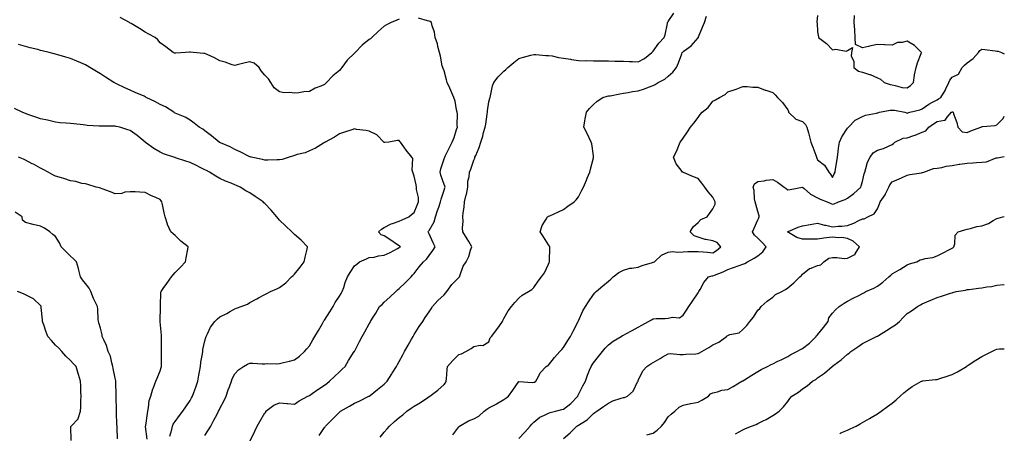
# Model space of a CAD drawing. Units: inches. Extents: x 936803 to 939443, y 7379738 to 7382378.
# Drawn here: x 938784 to 939443, y 7380977 to 7381254 of the extents above; entities that cross this region are included whole.
import ezdxf

# ---------------------------------------------------------------- set-up
doc = ezdxf.new("R2010")
doc.units = ezdxf.units.IN
doc.header["$MEASUREMENT"] = 0
doc.layers.add('Contour_93687379', color=7, linetype='Continuous', true_color=0x3d1d33)

msp = doc.modelspace()

# ---------------------------------------------------------------- linework, layer by layer
at = {"layer": 'Contour_93687379'}
for points in [[(938984.38, 7380975.59, 3366), (938988.05, 7380981.05, 3366), (938988.42, 7380981.55, 3366), (938988.69, 7380981.92, 3366), (938993.47, 7380986.5, 3366), (938998.05, 7380991.27, 3366), (938998.41, 7380991.56, 3366), (938998.79, 7380991.92, 3366), (939004.69, 7380995.28, 3366), (939008.05, 7380997.33, 3366), (939011.27, 7380998.7, 3366), (939017.83, 7381001.92, 3366), (939017.97, 7381002, 3366), (939018.05, 7381002.05, 3366), (939018.64, 7381002.5, 3366), (939023.61, 7381006.36, 3366), (939028.05, 7381010.07, 3366), (939028.99, 7381010.98, 3366), (939029.97, 7381011.92, 3366), (939033.15, 7381016.82, 3366), (939033.43, 7381017.3, 3366), (939036.24, 7381021.92, 3366), (939036.89, 7381023.08, 3366), (939038.05, 7381025.22, 3366), (939040.38, 7381029.58, 3366), (939041.61, 7381031.92, 3366), (939043.95, 7381036.02, 3366), (939046.32, 7381040.19, 3366), (939047.31, 7381041.92, 3366), (939047.57, 7381042.4, 3366), (939048.05, 7381043.23, 3366), (939051.46, 7381048.51, 3366), (939053.79, 7381051.92, 3366), (939055.45, 7381054.52, 3366), (939058.05, 7381058.5, 3366), (939059.5, 7381060.47, 3366), (939060.37, 7381061.92, 3366), (939063.87, 7381066.1, 3366), (939068.05, 7381069.76, 3366), (939069.12, 7381070.84, 3366), (939069.99, 7381071.92, 3366), (939073.33, 7381076.64, 3366), (939078.05, 7381081.35, 3366), (939078.29, 7381081.68, 3366), (939078.42, 7381081.92, 3366), (939078.72, 7381082.6, 3366), (939080.9, 7381089.07, 3366), (939082.84, 7381091.92, 3366), (939084.54, 7381095.42, 3366), (939085.79, 7381099.66, 3366), (939086.64, 7381101.92, 3366), (939084.57, 7381105.4, 3366), (939083.45, 7381107.32, 3366), (939080.6, 7381111.92, 3366), (939080.42, 7381114.29, 3366), (939080.79, 7381119.18, 3366), (939080.63, 7381121.92, 3366), (939080.82, 7381124.69, 3366), (939081.53, 7381128.44, 3366), (939081.71, 7381131.92, 3366), (939082.93, 7381136.8, 3366), (939082.99, 7381136.98, 3366), (939083.94, 7381141.92, 3366), (939084.04, 7381145.93, 3366), (939084.94, 7381148.81, 3366), (939085.08, 7381151.92, 3366), (939086.09, 7381153.88, 3366), (939088.05, 7381159.97, 3366), (939088.65, 7381161.32, 3366), (939088.76, 7381161.92, 3366), (939089.23, 7381163.1, 3366), (939091.52, 7381168.45, 3366), (939092.78, 7381171.92, 3366), (939094.03, 7381175.94, 3366), (939094.57, 7381178.44, 3366), (939095.51, 7381181.92, 3366), (939095.92, 7381184.05, 3366), (939096.85, 7381190.72, 3366), (939097.07, 7381191.92, 3366), (939097.1, 7381192.87, 3366), (939098.05, 7381198.81, 3366), (939098.69, 7381201.28, 3366), (939098.83, 7381201.92, 3366), (939099.16, 7381203.03, 3366), (939100.42, 7381209.55, 3366), (939101.38, 7381211.92, 3366), (939104.35, 7381215.62, 3366), (939108.05, 7381219.49, 3366), (939109.36, 7381220.6, 3366), (939110.68, 7381221.92, 3366), (939114.81, 7381225.16, 3366), (939118.05, 7381227.92, 3366), (939121.22, 7381228.75, 3366), (939126.18, 7381230.05, 3366), (939128.05, 7381230.54, 3366), (939129.44, 7381230.53, 3366), (939136.13, 7381230, 3366), (939138.05, 7381229.99, 3366), (939140.35, 7381229.61, 3366), (939144.71, 7381228.58, 3366), (939148.05, 7381228.13, 3366), (939152.59, 7381227.38, 3366), (939153.31, 7381227.18, 3366), (939158.05, 7381226.58, 3366), (939162.59, 7381226.46, 3366), (939163.48, 7381226.48, 3366), (939168.05, 7381226.38, 3366), (939172.45, 7381226.32, 3366), (939173.66, 7381226.31, 3366), (939178.05, 7381226.26, 3366), (939182.36, 7381226.23, 3366), (939183.75, 7381226.22, 3366), (939188.05, 7381226.2, 3366), (939192.08, 7381225.95, 3366), (939194.14, 7381225.83, 3366), (939198.05, 7381225.59, 3366), (939202.15, 7381227.82, 3366), (939207.03, 7381231.92, 3366), (939207.61, 7381232.36, 3366), (939208.05, 7381232.84, 3366), (939211.91, 7381238.06, 3366), (939215.32, 7381241.92, 3366), (939216.12, 7381243.85, 3366), (939217.56, 7381251.42, 3366), (939217.7, 7381251.92, 3366), (939217.82, 7381252.16, 3366), (939218.05, 7381252.56, 3366), (939221.75, 7381258.22, 3366)], [(939025.39, 7380974.58, 3365), (939028.05, 7380977.87, 3365), (939029.95, 7380980.02, 3365), (939031.45, 7380981.92, 3365), (939035.01, 7380984.96, 3365), (939038.05, 7380987.71, 3365), (939040.43, 7380989.54, 3365), (939043.14, 7380991.92, 3365), (939046.06, 7380993.91, 3365), (939048.05, 7380995.28, 3365), (939052.21, 7380997.76, 3365), (939057.28, 7381001.16, 3365), (939058.05, 7381001.66, 3365), (939058.22, 7381001.76, 3365), (939058.57, 7381001.92, 3365), (939063.96, 7381006, 3365), (939068.05, 7381009.84, 3365), (939069.11, 7381010.86, 3365), (939069.57, 7381011.92, 3365), (939069.74, 7381013.61, 3365), (939070.2, 7381019.77, 3365), (939070.43, 7381021.92, 3365), (939074.04, 7381025.93, 3365), (939078.05, 7381029.84, 3365), (939079.76, 7381030.21, 3365), (939082.6, 7381031.92, 3365), (939086.14, 7381033.84, 3365), (939088.05, 7381035.12, 3365), (939092.25, 7381036.12, 3365), (939093.99, 7381035.98, 3365), (939098.05, 7381038.32, 3365), (939098.91, 7381041.06, 3365), (939099.83, 7381041.92, 3365), (939103.46, 7381046.51, 3365), (939105.23, 7381049.1, 3365), (939107.2, 7381051.92, 3365), (939107.4, 7381052.57, 3365), (939108.05, 7381053.88, 3365), (939110.93, 7381059.04, 3365), (939113.1, 7381061.92, 3365), (939115.35, 7381064.62, 3365), (939118.05, 7381067.63, 3365), (939120.45, 7381069.52, 3365), (939124.51, 7381071.92, 3365), (939126.73, 7381073.24, 3365), (939128.05, 7381074.71, 3365), (939131.1, 7381078.87, 3365), (939133.26, 7381081.92, 3365), (939135.39, 7381084.58, 3365), (939138.05, 7381090.4, 3365), (939138.45, 7381091.52, 3365), (939138.66, 7381091.92, 3365), (939138.6, 7381092.47, 3365), (939138.81, 7381101.16, 3365), (939138.75, 7381101.92, 3365), (939138.55, 7381102.42, 3365), (939138.05, 7381103.14, 3365), (939134.61, 7381108.48, 3365), (939132.35, 7381111.92, 3365), (939133.79, 7381116.18, 3365), (939136.43, 7381120.3, 3365), (939137.3, 7381121.92, 3365), (939137.77, 7381122.2, 3365), (939138.05, 7381122.34, 3365), (939138.83, 7381122.69, 3365), (939144.68, 7381125.29, 3365), (939148.05, 7381126.88, 3365), (939150.92, 7381129.05, 3365), (939155.21, 7381131.92, 3365), (939156.57, 7381133.4, 3365), (939158.05, 7381135.27, 3365), (939160.21, 7381139.76, 3365), (939161.39, 7381141.92, 3365), (939163.39, 7381146.58, 3365), (939163.92, 7381147.79, 3365), (939165.73, 7381151.92, 3365), (939166.1, 7381153.87, 3365), (939168.05, 7381161.5, 3365), (939168.12, 7381161.85, 3365), (939168.15, 7381161.92, 3365), (939168.14, 7381162.02, 3365), (939168.05, 7381162.82, 3365), (939166.92, 7381170.79, 3365), (939166.59, 7381171.92, 3365), (939165.21, 7381174.76, 3365), (939163.86, 7381177.73, 3365), (939161.55, 7381181.92, 3365), (939162.3, 7381186.17, 3365), (939162.45, 7381187.51, 3365), (939163.4, 7381191.92, 3365), (939165.48, 7381194.49, 3365), (939168.05, 7381197.06, 3365), (939170.51, 7381199.46, 3365), (939174.22, 7381201.92, 3365), (939177.23, 7381202.74, 3365), (939178.05, 7381202.88, 3365), (939179.16, 7381203.03, 3365), (939185.61, 7381204.36, 3365), (939188.05, 7381204.66, 3365), (939191.34, 7381205.21, 3365), (939194.21, 7381205.77, 3365), (939198.05, 7381206.38, 3365), (939202.26, 7381207.71, 3365), (939204.84, 7381208.71, 3365), (939208.05, 7381209.85, 3365), (939209.4, 7381210.57, 3365), (939211.46, 7381211.92, 3365), (939215.84, 7381214.13, 3365), (939218.05, 7381216.04, 3365), (939221.22, 7381218.75, 3365), (939223.57, 7381221.92, 3365), (939225, 7381224.97, 3365), (939227.15, 7381231.02, 3365), (939227.51, 7381231.92, 3365), (939227.76, 7381232.21, 3365), (939228.05, 7381232.5, 3365), (939230.39, 7381234.26, 3365), (939233.52, 7381236.45, 3365), (939238.05, 7381241.69, 3365), (939238.17, 7381241.8, 3365), (939238.28, 7381241.92, 3365), (939238.45, 7381242.32, 3365), (939241.04, 7381248.93, 3365), (939242.38, 7381251.92, 3365), (939243.81, 7381256.16, 3365)], [(939318.05, 7381256.61, 3365), (939317.61, 7381252.36, 3365), (939317.63, 7381251.92, 3365), (939317.67, 7381251.55, 3365), (939318.05, 7381245.7, 3365), (939318.56, 7381242.43, 3365), (939318.69, 7381241.92, 3365), (939324.02, 7381237.89, 3365), (939328.05, 7381233.71, 3365), (939330.23, 7381234.1, 3365), (939337.12, 7381232.85, 3365), (939338.05, 7381233.26, 3365), (939341.35, 7381235.22, 3365), (939340.76, 7381231.92, 3365), (939340.55, 7381229.42, 3365), (939342.28, 7381226.15, 3365), (939342.2, 7381221.92, 3365), (939345.48, 7381219.35, 3365), (939348.05, 7381218.73, 3365), (939352.74, 7381217.23, 3365), (939353.25, 7381217.12, 3365), (939358.05, 7381215.07, 3365), (939360.19, 7381214.07, 3365), (939362.68, 7381211.92, 3365), (939366.56, 7381210.43, 3365), (939368.05, 7381210.18, 3365), (939370.05, 7381209.92, 3365), (939374.63, 7381208.5, 3365), (939378.05, 7381208.21, 3365), (939380.12, 7381209.85, 3365), (939382.15, 7381211.92, 3365), (939382.96, 7381216.83, 3365), (939382.97, 7381217, 3365), (939384.06, 7381221.92, 3365), (939384.94, 7381225.02, 3365), (939387.3, 7381231.17, 3365), (939387.55, 7381231.92, 3365), (939382.85, 7381236.72, 3365), (939378.05, 7381239.4, 3365), (939374.69, 7381238.56, 3365), (939371.43, 7381238.53, 3365), (939368.05, 7381236.85, 3365), (939363.1, 7381236.97, 3365), (939362.92, 7381237.05, 3365), (939358.05, 7381237.3, 3365), (939353.62, 7381236.35, 3365), (939352.07, 7381235.94, 3365), (939348.05, 7381234.98, 3365), (939343.44, 7381237.31, 3365), (939343.21, 7381241.92, 3365), (939342.99, 7381246.85, 3365), (939342.9, 7381247.07, 3365), (939342.42, 7381251.92, 3365), (939342.85, 7381256.72, 3365)], [(939038.05, 7381254.16, 3367), (939036.37, 7381253.6, 3367), (939032.73, 7381251.92, 3367), (939029.54, 7381250.42, 3367), (939028.05, 7381249.65, 3367), (939023.94, 7381246.03, 3367), (939019.83, 7381241.92, 3367), (939018.83, 7381241.15, 3367), (939018.05, 7381240.64, 3367), (939013.2, 7381236.77, 3367), (939008.56, 7381231.92, 3367), (939008.28, 7381231.69, 3367), (939008.05, 7381231.5, 3367), (939003.16, 7381226.81, 3367), (938999.62, 7381221.92, 3367), (938998.92, 7381221.05, 3367), (938998.05, 7381219.92, 3367), (938993.66, 7381216.31, 3367), (938989.5, 7381211.92, 3367), (938988.74, 7381211.23, 3367), (938988.05, 7381210.51, 3367), (938985.5, 7381209.37, 3367), (938981.91, 7381208.06, 3367), (938978.05, 7381205.76, 3367), (938974.33, 7381205.63, 3367), (938970.98, 7381204.85, 3367), (938968.05, 7381204.7, 3367), (938964.86, 7381205.11, 3367), (938961.13, 7381205, 3367), (938958.05, 7381205.57, 3367), (938954.35, 7381208.23, 3367), (938952.21, 7381211.92, 3367), (938950.49, 7381214.36, 3367), (938948.05, 7381216.73, 3367), (938945.69, 7381219.56, 3367), (938944.23, 7381221.92, 3367), (938940.9, 7381224.77, 3367), (938938.05, 7381225.61, 3367), (938934.99, 7381224.98, 3367), (938929.71, 7381223.59, 3367), (938928.05, 7381223.2, 3367), (938926.24, 7381223.73, 3367), (938921.63, 7381225.5, 3367), (938918.05, 7381226.28, 3367), (938914.43, 7381228.29, 3367), (938909.46, 7381230.51, 3367), (938908.05, 7381231.19, 3367), (938907.35, 7381231.22, 3367), (938900.17, 7381231.92, 3367), (938898.28, 7381232.16, 3367), (938898.05, 7381232.2, 3367), (938897.75, 7381232.22, 3367), (938895.1, 7381231.92, 3367), (938888.54, 7381231.43, 3367), (938888.05, 7381231.38, 3367), (938887.67, 7381231.54, 3367), (938886.74, 7381231.92, 3367), (938881.8, 7381235.67, 3367), (938878.05, 7381238.49, 3367), (938876.57, 7381240.44, 3367), (938874.64, 7381241.92, 3367), (938870.39, 7381244.26, 3367), (938868.05, 7381245.46, 3367), (938864.22, 7381248.09, 3367), (938858.7, 7381251.27, 3367), (938858.05, 7381251.66, 3367), (938857.88, 7381251.76, 3367), (938857.6, 7381251.92, 3367), (938851.38, 7381255.25, 3367)], [(938938.24, 7380972.11, 3367), (938941.37, 7380978.6, 3367), (938942.95, 7380981.92, 3367), (938944.88, 7380985.09, 3367), (938948.05, 7380990.72, 3367), (938948.79, 7380991.18, 3367), (938948.88, 7380991.92, 3367), (938954.1, 7380995.87, 3367), (938958.05, 7380997.43, 3367), (938962.91, 7380997.06, 3367), (938963.19, 7380997.06, 3367), (938968.05, 7380996.6, 3367), (938971.05, 7380998.92, 3367), (938976.84, 7381001.92, 3367), (938977.68, 7381002.29, 3367), (938978.05, 7381002.46, 3367), (938979.85, 7381003.72, 3367), (938983.61, 7381006.36, 3367), (938988.05, 7381009.36, 3367), (938989.52, 7381010.44, 3367), (938991.44, 7381011.92, 3367), (938994.8, 7381015.17, 3367), (938998.05, 7381018.31, 3367), (938999.93, 7381020.04, 3367), (939001.81, 7381021.92, 3367), (939004.2, 7381025.77, 3367), (939007.99, 7381031.86, 3367), (939008.03, 7381031.92, 3367), (939008.05, 7381031.97, 3367), (939011.46, 7381038.51, 3367), (939013.29, 7381041.92, 3367), (939015.01, 7381044.96, 3367), (939018.05, 7381050.39, 3367), (939018.6, 7381051.37, 3367), (939018.9, 7381051.92, 3367), (939020.24, 7381054.11, 3367), (939022.39, 7381057.58, 3367), (939024.93, 7381061.92, 3367), (939026.55, 7381063.42, 3367), (939028.05, 7381064.81, 3367), (939031.75, 7381068.22, 3367), (939035.72, 7381071.92, 3367), (939036.93, 7381073.04, 3367), (939038.05, 7381074.08, 3367), (939042.06, 7381077.91, 3367), (939046.04, 7381081.92, 3367), (939047.03, 7381082.94, 3367), (939048.05, 7381084.04, 3367), (939051.5, 7381088.47, 3367), (939054.28, 7381091.92, 3367), (939056.3, 7381093.67, 3367), (939058.05, 7381096.09, 3367), (939060.51, 7381099.46, 3367), (939062.21, 7381101.92, 3367), (939060.79, 7381104.67, 3367), (939058.05, 7381110.52, 3367), (939057.63, 7381111.49, 3367), (939057.39, 7381111.92, 3367), (939057.68, 7381112.29, 3367), (939058.05, 7381112.84, 3367), (939061.35, 7381118.62, 3367), (939062.42, 7381121.92, 3367), (939063.79, 7381126.18, 3367), (939064.58, 7381128.45, 3367), (939065.74, 7381131.92, 3367), (939066.18, 7381133.79, 3367), (939068.05, 7381139.79, 3367), (939068.58, 7381141.39, 3367), (939068.75, 7381141.92, 3367), (939068.59, 7381142.46, 3367), (939068.05, 7381143.68, 3367), (939065.92, 7381149.79, 3367), (939065.49, 7381151.92, 3367), (939065.91, 7381154.06, 3367), (939068.05, 7381160.77, 3367), (939068.42, 7381161.55, 3367), (939068.59, 7381161.92, 3367), (939069.11, 7381162.98, 3367), (939071.66, 7381168.31, 3367), (939073.47, 7381171.92, 3367), (939074.81, 7381175.16, 3367), (939076.48, 7381180.35, 3367), (939077.05, 7381181.92, 3367), (939076.89, 7381183.08, 3367), (939077.05, 7381190.92, 3367), (939076.85, 7381191.92, 3367), (939076.45, 7381193.51, 3367), (939075.42, 7381199.29, 3367), (939074.64, 7381201.92, 3367), (939072.59, 7381206.45, 3367), (939071.83, 7381208.14, 3367), (939070.14, 7381211.92, 3367), (939069.77, 7381213.64, 3367), (939068.05, 7381219.57, 3367), (939067.42, 7381221.3, 3367), (939067.19, 7381221.92, 3367), (939066.9, 7381223.07, 3367), (939065.62, 7381229.49, 3367), (939064.92, 7381231.92, 3367), (939063.91, 7381236.05, 3367), (939063.79, 7381237.66, 3367), (939062.21, 7381241.92, 3367), (939061.76, 7381245.63, 3367), (939060.2, 7381249.77, 3367), (939059.77, 7381251.92, 3367), (939058.86, 7381252.73, 3367), (939058.05, 7381252.9, 3367), (939056.88, 7381253.09, 3367), (939050.95, 7381254.82, 3367)], [(938908.05, 7380975.64, 3368), (938910.51, 7380979.46, 3368), (938911.88, 7380981.92, 3368), (938914.03, 7380985.94, 3368), (938916.16, 7380990.02, 3368), (938917.15, 7380991.92, 3368), (938917.46, 7380992.51, 3368), (938918.05, 7380993.66, 3368), (938920.96, 7380999.01, 3368), (938922.26, 7381001.92, 3368), (938923.64, 7381006.33, 3368), (938924.46, 7381008.33, 3368), (938925.76, 7381011.92, 3368), (938926.34, 7381013.63, 3368), (938928.05, 7381016.85, 3368), (938930.48, 7381019.49, 3368), (938933.78, 7381021.92, 3368), (938936.5, 7381023.47, 3368), (938938.05, 7381024.05, 3368), (938940.15, 7381024.02, 3368), (938946.25, 7381023.72, 3368), (938948.05, 7381023.69, 3368), (938949.9, 7381023.77, 3368), (938956.25, 7381023.72, 3368), (938958.05, 7381023.81, 3368), (938960.56, 7381024.43, 3368), (938964.65, 7381025.32, 3368), (938968.05, 7381026.23, 3368), (938971.22, 7381028.75, 3368), (938974.71, 7381031.92, 3368), (938976.28, 7381033.69, 3368), (938978.05, 7381035.71, 3368), (938980.34, 7381039.63, 3368), (938981.62, 7381041.92, 3368), (938984.03, 7381045.94, 3368), (938986.62, 7381050.5, 3368), (938987.45, 7381051.92, 3368), (938987.68, 7381052.29, 3368), (938988.05, 7381052.83, 3368), (938991.57, 7381058.4, 3368), (938993.76, 7381061.92, 3368), (938995.28, 7381064.69, 3368), (938998.05, 7381068.83, 3368), (938999.24, 7381070.73, 3368), (938999.9, 7381071.92, 3368), (939000.92, 7381074.79, 3368), (939001.92, 7381078.05, 3368), (939003.53, 7381081.92, 3368), (939005.19, 7381084.78, 3368), (939008.05, 7381089.2, 3368), (939009.66, 7381090.31, 3368), (939011.49, 7381091.92, 3368), (939016.15, 7381093.83, 3368), (939018.05, 7381094.66, 3368), (939021.22, 7381095.09, 3368), (939024.11, 7381095.86, 3368), (939028.05, 7381096.26, 3368), (939031.94, 7381098.03, 3368), (939036.97, 7381100.84, 3368), (939038.05, 7381101.41, 3368), (939038.36, 7381101.61, 3368), (939039.03, 7381101.92, 3368), (939038.44, 7381102.31, 3368), (939038.05, 7381102.51, 3368), (939036.22, 7381103.75, 3368), (939032.44, 7381106.32, 3368), (939028.05, 7381109.24, 3368), (939026.04, 7381109.91, 3368), (939024.3, 7381111.92, 3368), (939026.24, 7381113.73, 3368), (939028.05, 7381114.76, 3368), (939032.78, 7381117.19, 3368), (939033.53, 7381117.4, 3368), (939038.05, 7381119.12, 3368), (939040.07, 7381119.9, 3368), (939044.53, 7381121.92, 3368), (939046.38, 7381123.58, 3368), (939048.05, 7381124.92, 3368), (939050.12, 7381129.85, 3368), (939050.93, 7381131.92, 3368), (939050.97, 7381134.84, 3368), (939049.66, 7381140.31, 3368), (939049.7, 7381141.92, 3368), (939049.41, 7381143.28, 3368), (939048.05, 7381149.14, 3368), (939047.32, 7381151.19, 3368), (939047.08, 7381151.92, 3368), (939046.77, 7381153.2, 3368), (939047.08, 7381160.96, 3368), (939046.57, 7381161.92, 3368), (939042.72, 7381166.6, 3368), (939041.22, 7381168.75, 3368), (939038.94, 7381171.92, 3368), (939038.54, 7381172.41, 3368), (939038.05, 7381173.02, 3368), (939036.98, 7381172.99, 3368), (939031.02, 7381171.92, 3368), (939028.35, 7381171.62, 3368), (939028.05, 7381171.69, 3368), (939027.91, 7381171.78, 3368), (939027.67, 7381171.92, 3368), (939022.98, 7381176.85, 3368), (939018.05, 7381179.37, 3368), (939015.96, 7381179.83, 3368), (939009.47, 7381180.5, 3368), (939008.05, 7381180.76, 3368), (939006.34, 7381180.21, 3368), (939001.42, 7381178.55, 3368), (938998.05, 7381177.52, 3368), (938994.76, 7381175.2, 3368), (938988.51, 7381171.92, 3368), (938988.24, 7381171.73, 3368), (938988.05, 7381171.64, 3368), (938987.4, 7381171.27, 3368), (938982.03, 7381167.94, 3368), (938978.05, 7381166.12, 3368), (938975.1, 7381164.87, 3368), (938969.72, 7381163.59, 3368), (938968.05, 7381163.05, 3368), (938967.21, 7381162.77, 3368), (938964.45, 7381161.92, 3368), (938959.71, 7381160.26, 3368), (938958.05, 7381160.07, 3368), (938956.29, 7381160.16, 3368), (938950.16, 7381159.81, 3368), (938948.05, 7381159.89, 3368), (938946.48, 7381160.35, 3368), (938939.05, 7381161.92, 3368), (938938.26, 7381162.13, 3368), (938938.05, 7381162.18, 3368), (938937.55, 7381162.43, 3368), (938931.57, 7381165.43, 3368), (938928.05, 7381167.13, 3368), (938924.88, 7381168.75, 3368), (938918.46, 7381171.51, 3368), (938918.05, 7381171.7, 3368), (938917.9, 7381171.78, 3368), (938917.62, 7381171.92, 3368), (938912.35, 7381176.22, 3368), (938908.05, 7381179.61, 3368), (938906.7, 7381180.57, 3368), (938904.22, 7381181.92, 3368), (938900.84, 7381184.71, 3368), (938898.05, 7381186.73, 3368), (938894.85, 7381188.72, 3368), (938889.16, 7381190.81, 3368), (938888.05, 7381191.31, 3368), (938887.7, 7381191.57, 3368), (938887.21, 7381191.92, 3368), (938881.6, 7381195.48, 3368), (938878.05, 7381197.24, 3368), (938875.06, 7381198.93, 3368), (938868.82, 7381201.92, 3368), (938868.32, 7381202.19, 3368), (938868.05, 7381202.32, 3368), (938867.35, 7381202.62, 3368), (938861.25, 7381205.12, 3368), (938858.05, 7381206.64, 3368), (938854.35, 7381208.22, 3368), (938848.95, 7381211.02, 3368), (938848.05, 7381211.45, 3368), (938847.71, 7381211.58, 3368), (938847.03, 7381211.92, 3368), (938841.49, 7381215.36, 3368), (938838.05, 7381217.71, 3368), (938835.41, 7381219.28, 3368), (938831.07, 7381221.92, 3368), (938829.13, 7381223.01, 3368), (938828.05, 7381223.63, 3368), (938825.06, 7381224.91, 3368), (938822.25, 7381226.12, 3368), (938818.05, 7381227.88, 3368), (938814.94, 7381228.81, 3368), (938809.59, 7381230.38, 3368), (938808.05, 7381230.84, 3368), (938807.19, 7381231.06, 3368), (938803.88, 7381231.92, 3368), (938799.2, 7381233.07, 3368), (938798.05, 7381233.36, 3368), (938796.11, 7381233.86, 3368), (938791.19, 7381235.07, 3368), (938788.05, 7381235.88, 3368), (938783.31, 7381237.18, 3368)], [(939073.87, 7380976.1, 3364), (939078.05, 7380981.47, 3364), (939078.24, 7380981.73, 3364), (939078.43, 7380981.92, 3364), (939084.46, 7380985.52, 3364), (939088.05, 7380986.73, 3364), (939091.34, 7380988.63, 3364), (939094.82, 7380991.92, 3364), (939096.62, 7380993.34, 3364), (939098.05, 7380994.27, 3364), (939102.84, 7380996.71, 3364), (939103.12, 7380996.85, 3364), (939108.05, 7380999.76, 3364), (939109.42, 7381000.55, 3364), (939111.24, 7381001.92, 3364), (939114.07, 7381005.9, 3364), (939118.05, 7381011.87, 3364), (939118.08, 7381011.89, 3364), (939127.25, 7381011.12, 3364), (939128.05, 7381011.29, 3364), (939128.54, 7381011.43, 3364), (939129.49, 7381011.92, 3364), (939131.22, 7381015.09, 3364), (939132.31, 7381017.66, 3364), (939136.39, 7381021.92, 3364), (939137.55, 7381022.42, 3364), (939138.05, 7381022.7, 3364), (939142.05, 7381027.92, 3364), (939145.49, 7381031.92, 3364), (939146.81, 7381033.16, 3364), (939148.05, 7381034.63, 3364), (939150.85, 7381039.12, 3364), (939152.74, 7381041.92, 3364), (939154.48, 7381045.49, 3364), (939157.6, 7381051.47, 3364), (939157.83, 7381051.92, 3364), (939157.9, 7381052.07, 3364), (939158.05, 7381052.44, 3364), (939160.98, 7381058.99, 3364), (939162.79, 7381061.92, 3364), (939164.76, 7381065.21, 3364), (939168.05, 7381070.05, 3364), (939168.96, 7381071.01, 3364), (939169.84, 7381071.92, 3364), (939174.27, 7381075.71, 3364), (939178.05, 7381078.82, 3364), (939179.71, 7381080.26, 3364), (939181.24, 7381081.92, 3364), (939185.13, 7381084.83, 3364), (939188.05, 7381086.35, 3364), (939192.42, 7381087.55, 3364), (939193.69, 7381087.56, 3364), (939198.05, 7381088.34, 3364), (939200.65, 7381089.32, 3364), (939207.55, 7381091.42, 3364), (939208.05, 7381091.59, 3364), (939208.31, 7381091.66, 3364), (939208.94, 7381091.92, 3364), (939213.63, 7381096.34, 3364), (939218.05, 7381098.42, 3364), (939221.1, 7381098.87, 3364), (939224.37, 7381098.24, 3364), (939228.05, 7381098.54, 3364), (939231.22, 7381098.75, 3364), (939234.82, 7381098.69, 3364), (939238.05, 7381098.87, 3364), (939241.43, 7381098.54, 3364), (939244.4, 7381098.27, 3364), (939248.05, 7381097.89, 3364), (939250.49, 7381099.48, 3364), (939253.34, 7381101.92, 3364), (939250.91, 7381104.78, 3364), (939248.05, 7381105.94, 3364), (939243.21, 7381106.76, 3364), (939242.84, 7381106.72, 3364), (939238.05, 7381108.45, 3364), (939235.42, 7381109.29, 3364), (939232.83, 7381111.92, 3364), (939234.68, 7381115.29, 3364), (939238.05, 7381118.18, 3364), (939239.8, 7381120.17, 3364), (939244.07, 7381121.92, 3364), (939245.66, 7381124.31, 3364), (939248.05, 7381127.39, 3364), (939249.47, 7381130.5, 3364), (939249.53, 7381131.92, 3364), (939248.99, 7381132.86, 3364), (939248.05, 7381135.12, 3364), (939244.74, 7381138.61, 3364), (939242.61, 7381141.92, 3364), (939240.56, 7381144.43, 3364), (939238.05, 7381147.73, 3364), (939234.92, 7381148.79, 3364), (939228.4, 7381151.57, 3364), (939228.05, 7381151.71, 3364), (939227.9, 7381151.77, 3364), (939227.65, 7381151.92, 3364), (939226.67, 7381153.3, 3364), (939223.48, 7381157.35, 3364), (939221.6, 7381161.92, 3364), (939223.83, 7381166.14, 3364), (939224.71, 7381168.59, 3364), (939226.13, 7381171.92, 3364), (939226.92, 7381173.05, 3364), (939228.05, 7381174.58, 3364), (939231.06, 7381178.91, 3364), (939233.05, 7381181.92, 3364), (939235.31, 7381184.66, 3364), (939238.05, 7381188.51, 3364), (939239.53, 7381190.44, 3364), (939240.78, 7381191.92, 3364), (939244.74, 7381195.23, 3364), (939248.05, 7381199.33, 3364), (939249.72, 7381200.24, 3364), (939252.39, 7381201.92, 3364), (939256.13, 7381203.84, 3364), (939258.05, 7381205.67, 3364), (939262.91, 7381207.06, 3364), (939263.45, 7381207.32, 3364), (939268.05, 7381209.09, 3364), (939270.89, 7381209.08, 3364), (939274.78, 7381208.65, 3364), (939278.05, 7381208.65, 3364), (939282.89, 7381206.76, 3364), (939283.33, 7381206.64, 3364), (939288.05, 7381205.09, 3364), (939289.74, 7381203.61, 3364), (939291.27, 7381201.92, 3364), (939294.52, 7381198.39, 3364), (939298.05, 7381193.66, 3364), (939298.5, 7381192.37, 3364), (939298.59, 7381191.92, 3364), (939303.42, 7381187.29, 3364), (939308.05, 7381185.72, 3364), (939309.89, 7381183.76, 3364), (939310.76, 7381181.92, 3364), (939311.87, 7381178.1, 3364), (939312.47, 7381176.34, 3364), (939313.59, 7381171.92, 3364), (939314.78, 7381168.65, 3364), (939316.8, 7381163.18, 3364), (939317.25, 7381161.92, 3364), (939317.43, 7381161.3, 3364), (939318.05, 7381160.02, 3364), (939322.7, 7381156.57, 3364), (939325.67, 7381151.92, 3364), (939326.77, 7381150.63, 3364), (939328.05, 7381148.24, 3364), (939329.21, 7381150.76, 3364), (939329.72, 7381151.92, 3364), (939329.95, 7381153.82, 3364), (939331.03, 7381158.94, 3364), (939331.31, 7381161.92, 3364), (939331.78, 7381165.65, 3364), (939332.12, 7381167.85, 3364), (939332.6, 7381171.92, 3364), (939334.36, 7381175.61, 3364), (939338.05, 7381181.26, 3364), (939338.39, 7381181.58, 3364), (939338.7, 7381181.92, 3364), (939343.29, 7381186.67, 3364), (939348.05, 7381189.03, 3364), (939350.05, 7381189.92, 3364), (939357.51, 7381191.38, 3364), (939358.05, 7381191.55, 3364), (939358.39, 7381191.58, 3364), (939359.55, 7381191.92, 3364), (939366.7, 7381193.27, 3364), (939368.05, 7381193.39, 3364), (939369.43, 7381193.3, 3364), (939376.43, 7381191.92, 3364), (939377.59, 7381191.46, 3364), (939378.05, 7381191.23, 3364), (939378.44, 7381191.53, 3364), (939379.85, 7381191.92, 3364), (939386.45, 7381193.51, 3364), (939388.05, 7381194.33, 3364), (939392.54, 7381197.43, 3364), (939394.57, 7381198.44, 3364), (939398.05, 7381200.35, 3364), (939398.94, 7381201.03, 3364), (939400.58, 7381201.92, 3364), (939403.37, 7381206.6, 3364), (939403.81, 7381207.68, 3364), (939405.8, 7381211.92, 3364), (939406.48, 7381213.49, 3364), (939408.05, 7381215.43, 3364), (939412.45, 7381217.52, 3364), (939414.86, 7381221.92, 3364), (939416.46, 7381223.51, 3364), (939418.05, 7381224.96, 3364), (939422.16, 7381227.81, 3364), (939425.8, 7381231.92, 3364), (939426.66, 7381233.31, 3364), (939428.05, 7381234.1, 3364), (939430.01, 7381233.88, 3364), (939436.97, 7381233, 3364), (939438.05, 7381232.88, 3364), (939438.85, 7381232.72, 3364), (939441.16, 7381231.92, 3364), (939443, 7381231.13, 3364)], [(938884.64, 7380975.33, 3369), (938885.8, 7380979.67, 3369), (938886.34, 7380981.92, 3369), (938886.81, 7380983.16, 3369), (938888.05, 7380985.04, 3369), (938890.98, 7380988.99, 3369), (938893.16, 7380991.92, 3369), (938895.19, 7380994.78, 3369), (938898.05, 7380999.07, 3369), (938899.11, 7381000.86, 3369), (938899.7, 7381001.92, 3369), (938900.62, 7381004.49, 3369), (938901.97, 7381008.01, 3369), (938903.27, 7381011.92, 3369), (938903.98, 7381015.99, 3369), (938904.36, 7381018.23, 3369), (938905, 7381021.92, 3369), (938905.29, 7381024.68, 3369), (938906.34, 7381030.21, 3369), (938906.55, 7381031.92, 3369), (938906.74, 7381033.24, 3369), (938908.05, 7381039.03, 3369), (938908.63, 7381041.34, 3369), (938908.88, 7381041.92, 3369), (938909.82, 7381043.69, 3369), (938911.87, 7381048.1, 3369), (938914.61, 7381051.92, 3369), (938916.35, 7381053.62, 3369), (938918.05, 7381054.97, 3369), (938922.67, 7381057.29, 3369), (938924.58, 7381058.45, 3369), (938928.05, 7381060.45, 3369), (938929.18, 7381060.79, 3369), (938932.21, 7381061.92, 3369), (938936.42, 7381063.55, 3369), (938938.05, 7381064.61, 3369), (938942.8, 7381067.17, 3369), (938943.84, 7381067.71, 3369), (938948.05, 7381069.93, 3369), (938949.37, 7381070.6, 3369), (938952.01, 7381071.92, 3369), (938956.24, 7381073.73, 3369), (938958.05, 7381074.78, 3369), (938962.15, 7381077.82, 3369), (938965.97, 7381081.92, 3369), (938967.17, 7381082.81, 3369), (938968.05, 7381083.69, 3369), (938971.68, 7381088.29, 3369), (938974.52, 7381091.92, 3369), (938975.05, 7381094.92, 3369), (938976.41, 7381100.28, 3369), (938976.74, 7381101.92, 3369), (938972.42, 7381106.29, 3369), (938968.05, 7381110.06, 3369), (938967.09, 7381110.96, 3369), (938966.2, 7381111.92, 3369), (938962.05, 7381115.92, 3369), (938958.05, 7381119.83, 3369), (938957.02, 7381120.89, 3369), (938956.17, 7381121.92, 3369), (938952.47, 7381126.34, 3369), (938948.05, 7381131, 3369), (938947.53, 7381131.4, 3369), (938946.98, 7381131.92, 3369), (938941.77, 7381135.63, 3369), (938938.05, 7381138.05, 3369), (938935.47, 7381139.34, 3369), (938931.52, 7381141.92, 3369), (938929.09, 7381142.96, 3369), (938928.05, 7381143.4, 3369), (938925.51, 7381144.46, 3369), (938921.91, 7381145.78, 3369), (938918.05, 7381147.68, 3369), (938915.28, 7381149.15, 3369), (938911.14, 7381151.92, 3369), (938909.06, 7381152.92, 3369), (938908.05, 7381153.47, 3369), (938904.96, 7381155, 3369), (938902.45, 7381156.32, 3369), (938898.05, 7381158.31, 3369), (938895.36, 7381159.23, 3369), (938888.42, 7381161.55, 3369), (938888.05, 7381161.68, 3369), (938887.86, 7381161.73, 3369), (938887.18, 7381161.92, 3369), (938880.31, 7381164.17, 3369), (938878.05, 7381165.22, 3369), (938873.79, 7381167.66, 3369), (938868.22, 7381171.75, 3369), (938868.05, 7381171.87, 3369), (938868.02, 7381171.89, 3369), (938867.99, 7381171.92, 3369), (938862.59, 7381176.46, 3369), (938858.05, 7381179.69, 3369), (938856.42, 7381180.29, 3369), (938851.01, 7381181.92, 3369), (938848.64, 7381182.5, 3369), (938848.05, 7381182.62, 3369), (938847.33, 7381182.64, 3369), (938838.67, 7381182.54, 3369), (938838.05, 7381182.56, 3369), (938837.35, 7381182.62, 3369), (938829.31, 7381183.18, 3369), (938828.05, 7381183.3, 3369), (938826.47, 7381183.5, 3369), (938820.27, 7381184.14, 3369), (938818.05, 7381184.43, 3369), (938815.22, 7381184.75, 3369), (938811.03, 7381184.9, 3369), (938808.05, 7381185.31, 3369), (938803.65, 7381186.32, 3369), (938802.68, 7381186.55, 3369), (938798.05, 7381187.59, 3369), (938794.81, 7381188.68, 3369), (938789.43, 7381190.54, 3369), (938788.05, 7381191.01, 3369), (938787.4, 7381191.27, 3369), (938785.83, 7381191.92, 3369), (938780.54, 7381194.41, 3369)], [(939118.05, 7380973.57, 3363), (939122.02, 7380977.95, 3363), (939125.63, 7380981.92, 3363), (939126.75, 7380983.22, 3363), (939128.05, 7380984.59, 3363), (939132.1, 7380987.87, 3363), (939135.3, 7380989.17, 3363), (939138.05, 7380990.58, 3363), (939138.99, 7380990.98, 3363), (939142.72, 7380991.92, 3363), (939146.92, 7380993.05, 3363), (939148.05, 7380993.34, 3363), (939152.87, 7380997.1, 3363), (939157.52, 7381001.92, 3363), (939157.69, 7381002.28, 3363), (939158.05, 7381003, 3363), (939160.99, 7381008.98, 3363), (939162.81, 7381011.92, 3363), (939164, 7381015.97, 3363), (939165.46, 7381019.33, 3363), (939166.41, 7381021.92, 3363), (939167.08, 7381022.89, 3363), (939168.05, 7381024.26, 3363), (939171.41, 7381028.55, 3363), (939174.17, 7381031.92, 3363), (939175.93, 7381034.04, 3363), (939178.05, 7381036.42, 3363), (939181.17, 7381038.8, 3363), (939186.52, 7381041.92, 3363), (939187.5, 7381042.47, 3363), (939188.05, 7381042.74, 3363), (939189.79, 7381043.66, 3363), (939194.05, 7381045.92, 3363), (939198.05, 7381048.05, 3363), (939200.5, 7381049.47, 3363), (939204.85, 7381051.92, 3363), (939206.9, 7381053.07, 3363), (939208.05, 7381053.7, 3363), (939209.98, 7381053.85, 3363), (939216.03, 7381053.93, 3363), (939218.05, 7381054.11, 3363), (939220.96, 7381054.84, 3363), (939225.56, 7381054.41, 3363), (939228.05, 7381056.08, 3363), (939230.38, 7381059.59, 3363), (939231.91, 7381061.92, 3363), (939234.36, 7381065.61, 3363), (939238.05, 7381071.19, 3363), (939238.37, 7381071.6, 3363), (939238.59, 7381071.92, 3363), (939239.42, 7381073.29, 3363), (939242.01, 7381077.96, 3363), (939245.04, 7381081.92, 3363), (939247.52, 7381082.45, 3363), (939248.05, 7381082.47, 3363), (939249.02, 7381082.88, 3363), (939254.89, 7381085.08, 3363), (939258.05, 7381086.75, 3363), (939261.81, 7381088.16, 3363), (939265.6, 7381089.47, 3363), (939268.05, 7381090.35, 3363), (939269.29, 7381090.68, 3363), (939271.25, 7381091.92, 3363), (939275.63, 7381094.34, 3363), (939278.05, 7381095.87, 3363), (939281.39, 7381098.58, 3363), (939283.63, 7381101.92, 3363), (939280.99, 7381104.86, 3363), (939278.05, 7381107.66, 3363), (939275.85, 7381109.72, 3363), (939274.58, 7381111.92, 3363), (939275.56, 7381114.41, 3363), (939278.05, 7381119.86, 3363), (939278.74, 7381121.23, 3363), (939278.94, 7381121.92, 3363), (939278.84, 7381122.7, 3363), (939278.05, 7381125.52, 3363), (939276.67, 7381130.54, 3363), (939276.28, 7381131.92, 3363), (939275.86, 7381134.11, 3363), (939275.63, 7381139.5, 3363), (939274.98, 7381141.92, 3363), (939275.92, 7381144.05, 3363), (939278.05, 7381145.53, 3363), (939282.21, 7381146.08, 3363), (939283.52, 7381146.45, 3363), (939288.05, 7381146.87, 3363), (939291.23, 7381145.1, 3363), (939295.68, 7381141.92, 3363), (939296.99, 7381140.86, 3363), (939298.05, 7381140.1, 3363), (939299.67, 7381140.3, 3363), (939307.93, 7381141.8, 3363), (939308.05, 7381141.82, 3363), (939309.1, 7381140.86, 3363), (939313.19, 7381137.06, 3363), (939318.05, 7381134.68, 3363), (939319.86, 7381133.73, 3363), (939324.43, 7381131.92, 3363), (939326.95, 7381130.82, 3363), (939328.05, 7381130.46, 3363), (939329.21, 7381130.77, 3363), (939332.04, 7381131.92, 3363), (939336.44, 7381133.53, 3363), (939338.05, 7381134.37, 3363), (939342.3, 7381137.67, 3363), (939347.07, 7381141.92, 3363), (939347.3, 7381142.67, 3363), (939348.05, 7381145.51, 3363), (939349.31, 7381150.66, 3363), (939349.6, 7381151.92, 3363), (939350.44, 7381154.31, 3363), (939351.53, 7381158.44, 3363), (939353.15, 7381161.92, 3363), (939355.23, 7381164.74, 3363), (939358.05, 7381166.61, 3363), (939362.18, 7381167.79, 3363), (939365.46, 7381169.32, 3363), (939368.05, 7381170.31, 3363), (939368.86, 7381171.11, 3363), (939369.76, 7381171.92, 3363), (939375.33, 7381174.64, 3363), (939378.05, 7381174.82, 3363), (939382.49, 7381176.36, 3363), (939383.36, 7381176.61, 3363), (939388.05, 7381178.61, 3363), (939390.48, 7381179.49, 3363), (939392.59, 7381181.92, 3363), (939395.67, 7381184.3, 3363), (939398.05, 7381185.67, 3363), (939402.88, 7381186.75, 3363), (939403.4, 7381186.57, 3363), (939404.84, 7381188.71, 3363), (939407.68, 7381191.92, 3363), (939407.89, 7381192.08, 3363), (939408.05, 7381192.18, 3363), (939408.3, 7381192.17, 3363), (939408.8, 7381191.92, 3363), (939409.08, 7381190.89, 3363), (939411.33, 7381185.2, 3363), (939411.94, 7381181.92, 3363), (939414.89, 7381178.76, 3363), (939418.05, 7381178.44, 3363), (939420.49, 7381179.48, 3363), (939427.2, 7381181.92, 3363), (939427.69, 7381182.28, 3363), (939428.05, 7381182.23, 3363), (939428.47, 7381182.34, 3363), (939436.84, 7381183.13, 3363), (939438.05, 7381183.62, 3363), (939442.13, 7381187.84, 3363), (939443, 7381189.24, 3363)], [(938869.3, 7380973.16, 3370), (938868.32, 7380981.65, 3370), (938868.33, 7380981.92, 3370), (938868.38, 7380982.25, 3370), (938869.54, 7380990.43, 3370), (938869.79, 7380991.92, 3370), (938870.38, 7380994.25, 3370), (938870.79, 7380999.18, 3370), (938871.89, 7381001.92, 3370), (938873.13, 7381006.84, 3370), (938873.29, 7381007.17, 3370), (938875.17, 7381011.92, 3370), (938876.02, 7381013.95, 3370), (938878.05, 7381018.99, 3370), (938878.78, 7381021.19, 3370), (938878.88, 7381021.92, 3370), (938878.89, 7381022.76, 3370), (938878.92, 7381031.05, 3370), (938878.93, 7381032.81, 3370), (938878.98, 7381040.99, 3370), (938878.99, 7381041.92, 3370), (938878.98, 7381042.85, 3370), (938878.18, 7381051.8, 3370), (938878.17, 7381051.92, 3370), (938878.19, 7381052.06, 3370), (938878.23, 7381061.74, 3370), (938878.26, 7381061.92, 3370), (938878.3, 7381062.18, 3370), (938878.5, 7381071.47, 3370), (938878.65, 7381071.92, 3370), (938880.04, 7381073.91, 3370), (938882.52, 7381077.45, 3370), (938885.58, 7381081.92, 3370), (938886.78, 7381083.19, 3370), (938888.05, 7381084.62, 3370), (938891.68, 7381088.29, 3370), (938895.14, 7381091.92, 3370), (938895.44, 7381094.53, 3370), (938896.55, 7381100.42, 3370), (938896.75, 7381101.92, 3370), (938891.92, 7381105.79, 3370), (938888.05, 7381109.57, 3370), (938886.75, 7381110.62, 3370), (938885.16, 7381111.92, 3370), (938882.97, 7381116.84, 3370), (938882.94, 7381117.03, 3370), (938881.45, 7381121.92, 3370), (938880.84, 7381124.71, 3370), (938879.64, 7381130.33, 3370), (938879.3, 7381131.92, 3370), (938878.78, 7381132.65, 3370), (938878.05, 7381133.47, 3370), (938875.13, 7381134.84, 3370), (938872.21, 7381136.08, 3370), (938868.05, 7381138.34, 3370), (938864.5, 7381138.37, 3370), (938861.32, 7381138.65, 3370), (938858.05, 7381138.68, 3370), (938854.5, 7381138.37, 3370), (938852.37, 7381137.6, 3370), (938848.05, 7381137.42, 3370), (938844.76, 7381138.63, 3370), (938839.2, 7381140.77, 3370), (938838.05, 7381141.21, 3370), (938837.57, 7381141.44, 3370), (938835.24, 7381141.92, 3370), (938829.73, 7381143.6, 3370), (938828.05, 7381143.98, 3370), (938825.59, 7381144.38, 3370), (938821.67, 7381145.54, 3370), (938818.05, 7381145.98, 3370), (938813.69, 7381147.56, 3370), (938812, 7381147.97, 3370), (938808.05, 7381149.18, 3370), (938806.26, 7381150.13, 3370), (938803.17, 7381151.92, 3370), (938799.79, 7381153.66, 3370), (938798.05, 7381154.43, 3370), (938793.25, 7381157.12, 3370), (938792.44, 7381157.52, 3370), (938788.05, 7381159.81, 3370), (938786.63, 7381160.51, 3370), (938783.2, 7381161.92, 3370)], [(939148.05, 7380973.7, 3362), (939152.49, 7380977.48, 3362), (939156.9, 7380981.92, 3362), (939157.67, 7380982.3, 3362), (939158.05, 7380982.51, 3362), (939159.81, 7380983.68, 3362), (939163.88, 7380986.09, 3362), (939168.05, 7380990.42, 3362), (939168.98, 7380990.99, 3362), (939170.26, 7380991.92, 3362), (939174.87, 7380995.1, 3362), (939178.05, 7380997.36, 3362), (939181.08, 7380998.89, 3362), (939186.69, 7381000.56, 3362), (939188.05, 7381001.08, 3362), (939188.84, 7381001.13, 3362), (939190.76, 7381001.92, 3362), (939194.73, 7381005.24, 3362), (939197.61, 7381011.48, 3362), (939197.87, 7381011.92, 3362), (939197.91, 7381012.06, 3362), (939198.05, 7381012.37, 3362), (939201.1, 7381018.87, 3362), (939203.8, 7381021.92, 3362), (939206.45, 7381023.52, 3362), (939208.05, 7381024.48, 3362), (939212.76, 7381027.21, 3362), (939214.14, 7381028.02, 3362), (939218.05, 7381030.28, 3362), (939219.53, 7381030.44, 3362), (939225.9, 7381029.77, 3362), (939228.05, 7381029.93, 3362), (939229.82, 7381030.15, 3362), (939236.52, 7381030.39, 3362), (939238.05, 7381030.55, 3362), (939239.05, 7381030.93, 3362), (939240.57, 7381031.92, 3362), (939245.35, 7381034.62, 3362), (939248.05, 7381036.31, 3362), (939251.92, 7381038.05, 3362), (939257.09, 7381041.92, 3362), (939257.61, 7381042.36, 3362), (939258.05, 7381042.66, 3362), (939259.3, 7381043.17, 3362), (939265.65, 7381044.32, 3362), (939268.05, 7381046.58, 3362), (939270.7, 7381049.27, 3362), (939272.79, 7381051.92, 3362), (939275.11, 7381054.87, 3362), (939278.05, 7381059.53, 3362), (939279.3, 7381060.67, 3362), (939280.32, 7381061.92, 3362), (939284.38, 7381065.59, 3362), (939288.05, 7381068.2, 3362), (939289.94, 7381070.03, 3362), (939294.11, 7381071.92, 3362), (939296.51, 7381073.46, 3362), (939298.05, 7381074.5, 3362), (939302.19, 7381077.78, 3362), (939306.11, 7381081.92, 3362), (939307.17, 7381082.81, 3362), (939308.05, 7381083.59, 3362), (939312.53, 7381087.44, 3362), (939313.76, 7381087.63, 3362), (939318.05, 7381089.3, 3362), (939320.19, 7381089.78, 3362), (939322.27, 7381091.92, 3362), (939325.64, 7381094.33, 3362), (939328.05, 7381094.7, 3362), (939330.99, 7381094.86, 3362), (939335.93, 7381094.04, 3362), (939338.05, 7381094.23, 3362), (939342.9, 7381096.77, 3362), (939343.16, 7381096.81, 3362), (939343.24, 7381097.11, 3362), (939346.14, 7381101.92, 3362), (939341.78, 7381105.65, 3362), (939338.05, 7381107.55, 3362), (939334.2, 7381108.07, 3362), (939331.94, 7381108.03, 3362), (939328.05, 7381108.43, 3362), (939323.99, 7381107.86, 3362), (939322.32, 7381107.65, 3362), (939318.05, 7381107.03, 3362), (939313.13, 7381107, 3362), (939312.92, 7381107.05, 3362), (939308.05, 7381107.01, 3362), (939304.23, 7381108.1, 3362), (939298.55, 7381111.42, 3362), (939298.05, 7381111.65, 3362), (939297.97, 7381111.84, 3362), (939297.89, 7381111.92, 3362), (939297.95, 7381112.02, 3362), (939298.05, 7381112.08, 3362), (939298.31, 7381112.18, 3362), (939304.96, 7381115.01, 3362), (939308.05, 7381115.99, 3362), (939313.02, 7381116.88, 3362), (939313.07, 7381116.9, 3362), (939318.05, 7381117.64, 3362), (939322.58, 7381116.44, 3362), (939323.67, 7381116.3, 3362), (939328.05, 7381115.36, 3362), (939331.83, 7381115.7, 3362), (939334.3, 7381115.66, 3362), (939338.05, 7381116.09, 3362), (939342.22, 7381117.75, 3362), (939345.74, 7381119.61, 3362), (939348.05, 7381120.72, 3362), (939349.25, 7381120.72, 3362), (939351.76, 7381121.92, 3362), (939355.89, 7381124.08, 3362), (939358.05, 7381127.42, 3362), (939359.4, 7381130.57, 3362), (939360, 7381131.92, 3362), (939363.26, 7381136.71, 3362), (939363.55, 7381137.42, 3362), (939365.74, 7381141.92, 3362), (939366.48, 7381143.49, 3362), (939368.05, 7381145.36, 3362), (939372.65, 7381147.32, 3362), (939374.21, 7381148.08, 3362), (939378.05, 7381149.86, 3362), (939379.68, 7381150.29, 3362), (939387.61, 7381151.48, 3362), (939388.05, 7381151.57, 3362), (939388.31, 7381151.66, 3362), (939389.09, 7381151.92, 3362), (939395.69, 7381154.28, 3362), (939398.05, 7381154.47, 3362), (939401.15, 7381155.02, 3362), (939404.18, 7381155.79, 3362), (939408.05, 7381156.36, 3362), (939412.83, 7381157.14, 3362), (939413.28, 7381157.15, 3362), (939418.05, 7381157.77, 3362), (939421.91, 7381158.06, 3362), (939424.37, 7381158.24, 3362), (939428.05, 7381158.51, 3362), (939431.12, 7381158.85, 3362), (939437.47, 7381161.34, 3362), (939438.05, 7381161.45, 3362), (939438.46, 7381161.51, 3362), (939440.62, 7381161.92, 3362), (939443, 7381162.43, 3362)], [(938849.61, 7380973.48, 3371), (938849.23, 7380980.74, 3371), (938849.22, 7380981.92, 3371), (938849.18, 7380983.05, 3371), (938848.9, 7380991.07, 3371), (938848.88, 7380991.92, 3371), (938848.86, 7380992.73, 3371), (938848.71, 7381001.26, 3371), (938848.69, 7381001.92, 3371), (938848.66, 7381002.53, 3371), (938848.49, 7381011.48, 3371), (938848.46, 7381011.92, 3371), (938848.41, 7381012.28, 3371), (938848.05, 7381013.95, 3371), (938846.65, 7381020.52, 3371), (938846.41, 7381021.92, 3371), (938845.66, 7381024.31, 3371), (938844.86, 7381028.73, 3371), (938843.36, 7381031.92, 3371), (938842.08, 7381035.95, 3371), (938840.29, 7381039.68, 3371), (938839.38, 7381041.92, 3371), (938839.21, 7381043.08, 3371), (938838.05, 7381047.37, 3371), (938837.12, 7381050.99, 3371), (938836.8, 7381051.92, 3371), (938836.62, 7381053.35, 3371), (938836.42, 7381060.29, 3371), (938836.17, 7381061.92, 3371), (938834.35, 7381065.62, 3371), (938833.43, 7381067.3, 3371), (938831.64, 7381071.92, 3371), (938830.46, 7381074.33, 3371), (938828.05, 7381077.27, 3371), (938826.02, 7381079.89, 3371), (938824.78, 7381081.92, 3371), (938823.67, 7381086.3, 3371), (938823.5, 7381087.37, 3371), (938822.04, 7381091.92, 3371), (938820.07, 7381093.94, 3371), (938818.05, 7381095.64, 3371), (938814.88, 7381098.75, 3371), (938811.86, 7381101.92, 3371), (938810.76, 7381104.62, 3371), (938808.05, 7381108.78, 3371), (938806.25, 7381110.12, 3371), (938804.15, 7381111.92, 3371), (938800.6, 7381114.47, 3371), (938798.05, 7381115.8, 3371), (938793.12, 7381116.85, 3371), (938792.99, 7381116.86, 3371), (938788.05, 7381118.24, 3371), (938785.95, 7381119.82, 3371), (938785.65, 7381121.92, 3371), (938781.14, 7381125.01, 3371)], [(939203.86, 7380976.11, 3361), (939208.05, 7380977.14, 3361), (939210.67, 7380979.3, 3361), (939213.57, 7380981.92, 3361), (939215.7, 7380984.27, 3361), (939218.05, 7380988.21, 3361), (939220.11, 7380989.87, 3361), (939222.51, 7380991.92, 3361), (939225.45, 7380994.52, 3361), (939228.05, 7380995.92, 3361), (939232.99, 7380996.98, 3361), (939233.14, 7380997.01, 3361), (939238.05, 7380998.05, 3361), (939240.59, 7380999.37, 3361), (939245.05, 7381001.92, 3361), (939246.38, 7381003.59, 3361), (939248.05, 7381004.2, 3361), (939250.96, 7381004.83, 3361), (939254.02, 7381005.95, 3361), (939258.05, 7381006.54, 3361), (939261.44, 7381008.53, 3361), (939267.29, 7381011.92, 3361), (939267.77, 7381012.2, 3361), (939268.05, 7381012.29, 3361), (939269.02, 7381012.89, 3361), (939273.98, 7381015.99, 3361), (939278.05, 7381018.51, 3361), (939280.24, 7381019.73, 3361), (939284.5, 7381021.92, 3361), (939286.9, 7381023.07, 3361), (939288.05, 7381023.62, 3361), (939291.43, 7381025.31, 3361), (939293.6, 7381026.38, 3361), (939298.05, 7381028.6, 3361), (939300.15, 7381029.81, 3361), (939304.14, 7381031.92, 3361), (939306.69, 7381033.28, 3361), (939308.05, 7381033.83, 3361), (939312.56, 7381037.41, 3361), (939317.15, 7381041.92, 3361), (939317.42, 7381042.55, 3361), (939318.05, 7381043.1, 3361), (939322.04, 7381047.93, 3361), (939325.15, 7381051.92, 3361), (939325.6, 7381054.37, 3361), (939328.05, 7381057.49, 3361), (939330.13, 7381059.84, 3361), (939332.49, 7381061.92, 3361), (939335.82, 7381064.15, 3361), (939338.05, 7381065.46, 3361), (939342.3, 7381067.67, 3361), (939345.31, 7381069.18, 3361), (939348.05, 7381070.58, 3361), (939348.91, 7381071.06, 3361), (939350.35, 7381071.92, 3361), (939355.75, 7381074.22, 3361), (939358.05, 7381075.49, 3361), (939361.7, 7381078.27, 3361), (939365.77, 7381081.92, 3361), (939367, 7381082.97, 3361), (939368.05, 7381083.82, 3361), (939372.72, 7381086.59, 3361), (939373.14, 7381086.83, 3361), (939378.05, 7381089.88, 3361), (939379.55, 7381090.42, 3361), (939384.55, 7381091.92, 3361), (939386.78, 7381093.19, 3361), (939388.05, 7381093.43, 3361), (939390.14, 7381094.01, 3361), (939395.12, 7381094.85, 3361), (939398.05, 7381095.98, 3361), (939401.99, 7381097.98, 3361), (939406.3, 7381100.17, 3361), (939408.05, 7381101.06, 3361), (939408.63, 7381101.34, 3361), (939409.3, 7381101.92, 3361), (939409.92, 7381103.8, 3361), (939410.19, 7381109.78, 3361), (939412.03, 7381111.92, 3361), (939416.67, 7381113.3, 3361), (939418.05, 7381113.8, 3361), (939420.34, 7381114.22, 3361), (939424.57, 7381115.4, 3361), (939428.05, 7381115.88, 3361), (939432.43, 7381117.54, 3361), (939435.61, 7381119.48, 3361), (939438.05, 7381120.78, 3361), (939438.91, 7381121.05, 3361), (939442.1, 7381121.92, 3361), (939443, 7381122.15, 3361)], [(938818.56, 7380972.43, 3372), (938818.31, 7380981.66, 3372), (938818.42, 7380981.92, 3372), (938823.14, 7380986.83, 3372), (938823.15, 7380987.02, 3372), (938824.81, 7380991.92, 3372), (938825.08, 7380994.89, 3372), (938824.97, 7380998.84, 3372), (938825.2, 7381001.92, 3372), (938825.06, 7381004.91, 3372), (938824.92, 7381008.79, 3372), (938824.76, 7381011.92, 3372), (938823.47, 7381016.5, 3372), (938823.28, 7381017.15, 3372), (938821.93, 7381021.92, 3372), (938819.95, 7381023.82, 3372), (938818.05, 7381025.84, 3372), (938814.91, 7381028.78, 3372), (938812.21, 7381031.92, 3372), (938810.17, 7381034.05, 3372), (938808.05, 7381036.2, 3372), (938805.28, 7381039.15, 3372), (938802.89, 7381041.92, 3372), (938801.5, 7381045.37, 3372), (938800.16, 7381049.81, 3372), (938799.43, 7381051.92, 3372), (938799.25, 7381053.12, 3372), (938798.55, 7381061.41, 3372), (938798.49, 7381061.92, 3372), (938798.36, 7381062.23, 3372), (938798.05, 7381062.66, 3372), (938793.31, 7381067.18, 3372), (938792.44, 7381067.53, 3372), (938788.05, 7381069.87, 3372), (938786.68, 7381070.55, 3372), (938782.56, 7381071.92, 3372)], [(939263.14, 7380976.83, 3360), (939268.05, 7380979.43, 3360), (939269.73, 7380980.24, 3360), (939273.87, 7380981.92, 3360), (939276.87, 7380983.1, 3360), (939278.05, 7380983.7, 3360), (939281.59, 7380985.46, 3360), (939283.61, 7380986.36, 3360), (939288.05, 7380989.05, 3360), (939289.77, 7380990.2, 3360), (939292.28, 7380991.92, 3360), (939295.15, 7380994.82, 3360), (939298.05, 7380998.48, 3360), (939299.57, 7381000.4, 3360), (939300.9, 7381001.92, 3360), (939305.24, 7381004.73, 3360), (939308.05, 7381006.83, 3360), (939311.14, 7381008.83, 3360), (939314.64, 7381011.92, 3360), (939316.77, 7381013.2, 3360), (939318.05, 7381014.17, 3360), (939322.7, 7381017.27, 3360), (939327.77, 7381021.92, 3360), (939327.93, 7381022.04, 3360), (939328.05, 7381022.16, 3360), (939328.95, 7381022.82, 3360), (939333.74, 7381026.23, 3360), (939338.05, 7381030.11, 3360), (939339.14, 7381030.83, 3360), (939340.38, 7381031.92, 3360), (939344.92, 7381035.05, 3360), (939348.05, 7381037.27, 3360), (939351.17, 7381038.8, 3360), (939357.43, 7381041.92, 3360), (939357.87, 7381042.1, 3360), (939358.05, 7381042.2, 3360), (939358.77, 7381042.64, 3360), (939364.09, 7381045.88, 3360), (939368.05, 7381048.44, 3360), (939370.25, 7381049.72, 3360), (939372.81, 7381051.92, 3360), (939375.41, 7381054.56, 3360), (939378.05, 7381057.31, 3360), (939380.96, 7381059.01, 3360), (939384.8, 7381061.92, 3360), (939386.87, 7381063.09, 3360), (939388.05, 7381063.84, 3360), (939391.26, 7381065.13, 3360), (939393.84, 7381066.13, 3360), (939398.05, 7381067.92, 3360), (939401.01, 7381068.96, 3360), (939406.99, 7381070.86, 3360), (939408.05, 7381071.21, 3360), (939408.6, 7381071.37, 3360), (939410.68, 7381071.92, 3360), (939417.01, 7381072.96, 3360), (939418.05, 7381073.28, 3360), (939419.57, 7381073.44, 3360), (939425.67, 7381074.31, 3360), (939428.05, 7381074.55, 3360), (939431.23, 7381075.1, 3360), (939434.5, 7381075.47, 3360), (939438.05, 7381076.18, 3360), (939442.73, 7381076.6, 3360), (939443, 7381076.62, 3360)], [(939332.87, 7380977.09, 3359), (939333.5, 7380977.37, 3359), (939338.05, 7380979.32, 3359), (939339.9, 7380980.07, 3359), (939343.86, 7380981.92, 3359), (939346.51, 7380983.46, 3359), (939348.05, 7380984.37, 3359), (939352.86, 7380987.11, 3359), (939353.87, 7380987.73, 3359), (939358.05, 7380990.27, 3359), (939359.1, 7380990.87, 3359), (939360.7, 7380991.92, 3359), (939364.92, 7380995.05, 3359), (939368.05, 7380997.35, 3359), (939370.55, 7380999.42, 3359), (939373.27, 7381001.92, 3359), (939375.83, 7381004.14, 3359), (939378.05, 7381006, 3359), (939381.44, 7381008.53, 3359), (939387.6, 7381011.92, 3359), (939387.9, 7381012.07, 3359), (939388.05, 7381012.12, 3359), (939388.27, 7381012.14, 3359), (939396.92, 7381013.05, 3359), (939398.05, 7381013.13, 3359), (939399.86, 7381013.73, 3359), (939404.69, 7381015.29, 3359), (939408.05, 7381016.42, 3359), (939411.6, 7381018.37, 3359), (939417.66, 7381021.92, 3359), (939417.88, 7381022.08, 3359), (939418.05, 7381022.19, 3359), (939418.82, 7381022.69, 3359), (939423.92, 7381026.04, 3359), (939428.05, 7381028.62, 3359), (939430.29, 7381029.68, 3359), (939434.62, 7381031.92, 3359), (939436.89, 7381033.08, 3359), (939438.05, 7381033.53, 3359), (939439.71, 7381033.58, 3359), (939443, 7381033.67, 3359)]]:
    msp.add_polyline3d(points, dxfattribs=at)

doc.saveas('drawing.dxf')
